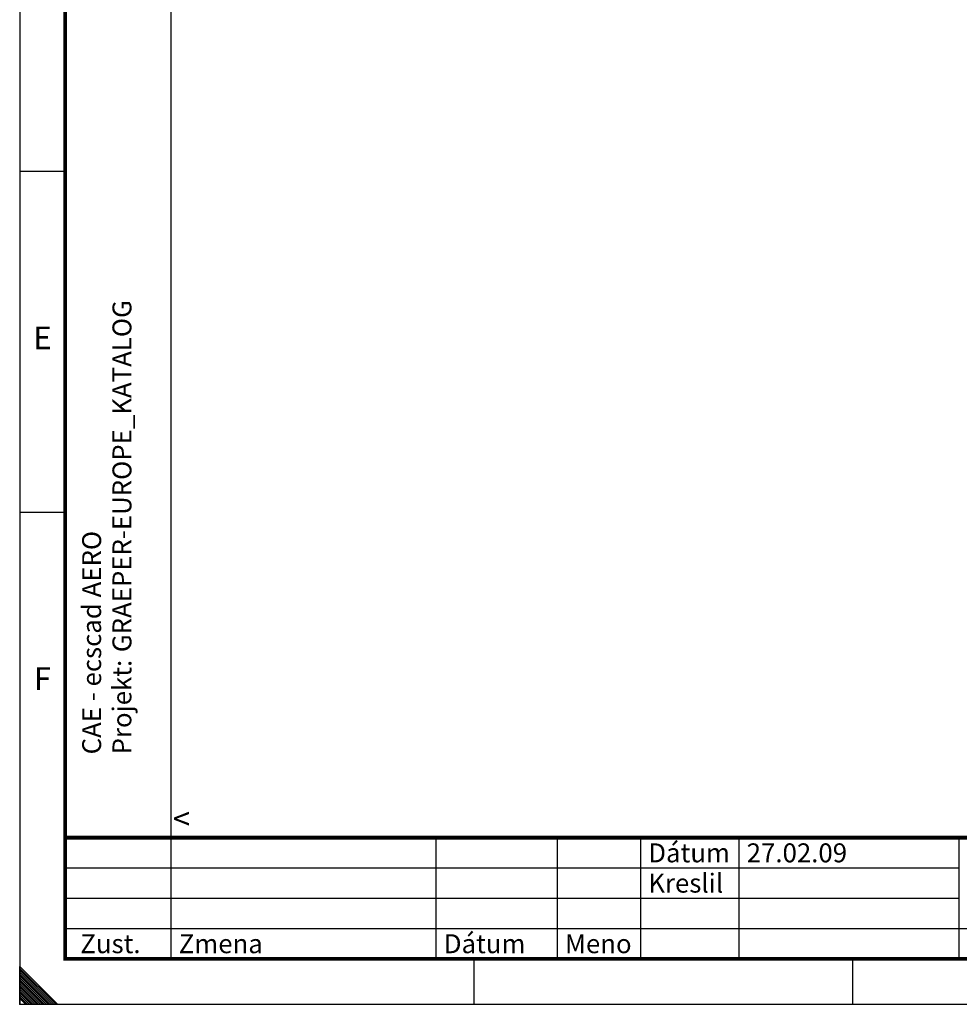
# Model space of a CAD drawing. Extents: x -462 to 378, y 0 to 594.
# Drawn here: x -462 to -213, y 0 to 260 of the extents above; entities that cross this region are included whole.
import ezdxf
from ezdxf.enums import TextEntityAlignment as Align

# ---------------------------------------------------------------- set-up
doc = ezdxf.new("R2010")
doc.units = 0
doc.header["$LTSCALE"] = 25
for name, color, linetype in [('ECS_LEV_PG_FRAME', 7, 'CONTINUOUS'), ('ECS_LEV_PG_LADDER', 7, 'CONTINUOUS'), ('ECS_LEV_PH_DATA', 7, 'CONTINUOUS'), ('ECS_LEV_PH_DATA_0', 7, 'CONTINUOUS'), ('ECS_LEV_PH_EED', 7, 'CONTINUOUS')]:
    doc.layers.add(name, color=color, linetype=linetype)
doc.styles.add('ISOCP', font='ISOCP.SHX', dxfattribs={"oblique": 0.017453, "height": 1})

# ---------------------------------------------------------------- blocks, each defined once
blk = doc.blocks.new('__TEXT_')
blk = doc.blocks.new('__PHTEXT_')

msp = doc.modelspace()

# ---------------------------------------------------------------- linework, layer by layer
at = {"layer": 'ECS_LEV_PG_FRAME', "color": 7, "linetype": 'Continuous'}
for p, q in [((-461.53, 594), (-461.53, 0)), ((-461.53, 0), (378.47, 0))]:
    msp.add_line(p, q, dxfattribs=at)
at = {"layer": 'ECS_LEV_PH_DATA', "linetype": 'Continuous'}
for p, q in [((-461.53, 10), (-451.53, 0)), ((-461.53, 0), (-461.53, 10)), ((-461.53, 9.5), (-452.03, 0)), ((-461.53, 9), (-452.53, 0)), ((-461.53, 8.5), (-453.03, 0)), ((-461.53, 8), (-453.53, 0)), ((-461.53, 7.5), (-454.03, 0)), ((-461.53, 7), (-454.53, 0)), ((-461.53, 6.5), (-455.03, 0)), ((-461.53, 6), (-455.53, 0)), ((-461.53, 5.5), (-456.03, 0)), ((-461.53, 5), (-456.53, 0)), ((-461.53, 4.5), (-457.03, 0)), ((-461.53, 4), (-457.53, 0)), ((-461.53, 3.5), (-458.03, 0)), ((-461.53, 3), (-458.53, 0))]:
    msp.add_line(p, q, dxfattribs=at)
at = {"layer": 'ECS_LEV_PH_DATA', "color": 7, "linetype": 'Continuous'}
for p, q in [((-461.53, 2.49), (-459.03, 0.01)), ((-461.53, 1.99), (-459.53, 0.01)), ((-461.53, 1.49), (-460.02, 0.02))]:
    msp.add_line(p, q, dxfattribs=at)
at = {"layer": 'ECS_LEV_PH_DATA_0', "color": 7}
for p, q in [((-461.53, 220), (-449.53, 220)), ((-461.53, 130), (-449.53, 130)), ((-421.53, 12), (-421.53, 44)), ((-351.53, 12), (-351.53, 44)), ((-319.53, 12), (-319.53, 44)), ((-297.53, 12), (-297.53, 44)), ((-271.53, 12), (-271.53, 44)), ((-213.53, 44), (-213.53, 12)), ((-449.53, 36), (-213.53, 36)), ((-449.53, 28), (-213.53, 28)), ((-449.53, 20), (-3.53, 20)), ((-341.53, 0), (-341.53, 12)), ((-241.53, 0), (-241.53, 12))]:
    msp.add_line(p, q, dxfattribs=at)
at = {"layer": 'ECS_LEV_PH_DATA_0', "color": 7, "const_width": 1}
msp.add_lwpolyline([(366.47, 582), (-449.53, 582), (-449.53, 12), (366.47, 12)], close=True, dxfattribs=at)
at = {"layer": 'ECS_LEV_PH_DATA_0', "color": 7}
msp.add_lwpolyline([(-421.53, 44), (-421.53, 582)], dxfattribs=at)
at = {"layer": 'ECS_LEV_PH_DATA_0', "color": 7, "const_width": 1}
msp.add_lwpolyline([(-449.53, 44), (366.47, 44)], dxfattribs=at)
at = {"layer": 'ECS_LEV_PH_DATA_0'}
for p in [(-461.53, 0), (-461.48, 0.05), (-461.48, 0.05), (-461.48, 0.05), (-461.48, 0.05), (-461.48, 0.05), (-461.48, 0.05), (-461.48, 0.05), (-461.48, 0.05), (-461.48, 0.05), (-461.48, 0.05)]:
    msp.add_point(p, dxfattribs=at)
at = {"layer": 'ECS_LEV_PH_EED'}
msp.add_point((-461.53, 0), dxfattribs=at)

# ---------------------------------------------------------------- block references
at = {"layer": 'ECS_LEV_PG_LADDER', "linetype": 'Continuous'}
ref = msp.add_blockref('__TEXT_', (-461.53, 0), dxfattribs=dict(at, xscale=2, yscale=2, zscale=2))
ref.add_attrib('?', 'E', dxfattribs={"linetype": 'Continuous', "height": 6, "style": 'ISOCP'}).set_placement((-455.53, 176), align=Align.MIDDLE_CENTER)
ref = msp.add_blockref('__TEXT_', (-461.53, 0), dxfattribs=dict(at, xscale=2, yscale=2, zscale=2))
ref.add_attrib('?', 'F', dxfattribs={"linetype": 'Continuous', "height": 6, "style": 'ISOCP'}).set_placement((-455.53, 86), align=Align.MIDDLE_CENTER)
at = {"layer": 'ECS_LEV_PH_DATA', "linetype": 'Continuous'}
ref = msp.add_blockref('__PHTEXT_', (-461.53, 0), dxfattribs=dict(at, xscale=2, yscale=2, zscale=2))
ref.add_attrib('?PROJECT_0.0', 'GRAEPER-EUROPE_KATALOG', dxfattribs={"height": 5, "rotation": 90, "style": 'ISOCP'}).set_placement((-434.53, 93), align=Align.MIDDLE_LEFT)
ref = msp.add_blockref('__TEXT_', (-461.53, 0), dxfattribs=dict(at, xscale=2, yscale=2, zscale=2))
ref.add_attrib('ECS_T_TEXT_0.0', 'CAE - ecscad AERO', dxfattribs={"linetype": 'Continuous', "height": 5, "rotation": 90, "style": 'ISOCP'}).set_placement((-442.53, 66), align=Align.MIDDLE_LEFT)
ref = msp.add_blockref('__TEXT_', (-461.53, 0), dxfattribs=dict(at, xscale=2, yscale=2, zscale=2))
ref.add_attrib('ECS_T_TEXT_0.0', 'Projekt:', dxfattribs={"height": 5, "rotation": 90, "style": 'ISOCP'}).set_placement((-434.53, 66), align=Align.MIDDLE_LEFT)
ref = msp.add_blockref('__TEXT_', (-461.53, 0), dxfattribs=dict(at, xscale=2, yscale=2, zscale=2))
ref.add_attrib('ECS_T_TEXT_0.0', '<', dxfattribs={"height": 6, "style": 'ISOCP'}).set_placement((-416.53, 49), align=Align.MIDDLE_RIGHT)
ref = msp.add_blockref('__TEXT_', (-461.53, 0), dxfattribs=dict(at, xscale=2, yscale=2, zscale=2))
ref.add_attrib('ECS_T_TEXT_0.0', 'Dátum', dxfattribs={"linetype": 'Continuous', "height": 5, "style": 'ISOCP'}).set_placement((-295.53, 40), align=Align.MIDDLE_LEFT)
ref = msp.add_blockref('__PHTEXT_', (-461.53, 0), dxfattribs=dict(at, xscale=2, yscale=2, zscale=2))
ref.add_attrib('?PGDESCR02_0.0', '27.02.09', dxfattribs={"height": 5, "style": 'ISOCP'}).set_placement((-269.53, 40), align=Align.MIDDLE_LEFT)
ref = msp.add_blockref('__TEXT_', (-461.53, 0), dxfattribs=dict(at, xscale=2, yscale=2, zscale=2))
ref.add_attrib('ECS_T_TEXT_0.0', 'Kreslil', dxfattribs={"height": 5, "style": 'ISOCP'}).set_placement((-295.53, 32), align=Align.MIDDLE_LEFT)
ref = msp.add_blockref('__TEXT_', (-461.53, 0), dxfattribs=dict(at, xscale=2, yscale=2, zscale=2))
ref.add_attrib('ECS_T_TEXT_0.0', 'Zust.', dxfattribs={"height": 5, "style": 'ISOCP'}).set_placement((-445.53, 16), align=Align.MIDDLE_LEFT)
ref = msp.add_blockref('__TEXT_', (-461.53, 0), dxfattribs=dict(at, xscale=2, yscale=2, zscale=2))
ref.add_attrib('ECS_T_TEXT_0.0', 'Zmena', dxfattribs={"linetype": 'Continuous', "height": 5, "style": 'ISOCP'}).set_placement((-419.53, 16), align=Align.MIDDLE_LEFT)
ref = msp.add_blockref('__TEXT_', (-461.53, 0), dxfattribs=dict(at, xscale=2, yscale=2, zscale=2))
ref.add_attrib('ECS_T_TEXT_0.0', 'Dátum', dxfattribs={"linetype": 'Continuous', "height": 5, "style": 'ISOCP'}).set_placement((-349.53, 16), align=Align.MIDDLE_LEFT)
ref = msp.add_blockref('__TEXT_', (-461.53, 0), dxfattribs=dict(at, xscale=2, yscale=2, zscale=2))
ref.add_attrib('ECS_T_TEXT_0.0', 'Meno', dxfattribs={"linetype": 'Continuous', "height": 5, "style": 'ISOCP'}).set_placement((-317.53, 16), align=Align.MIDDLE_LEFT)

doc.saveas('drawing.dxf')
